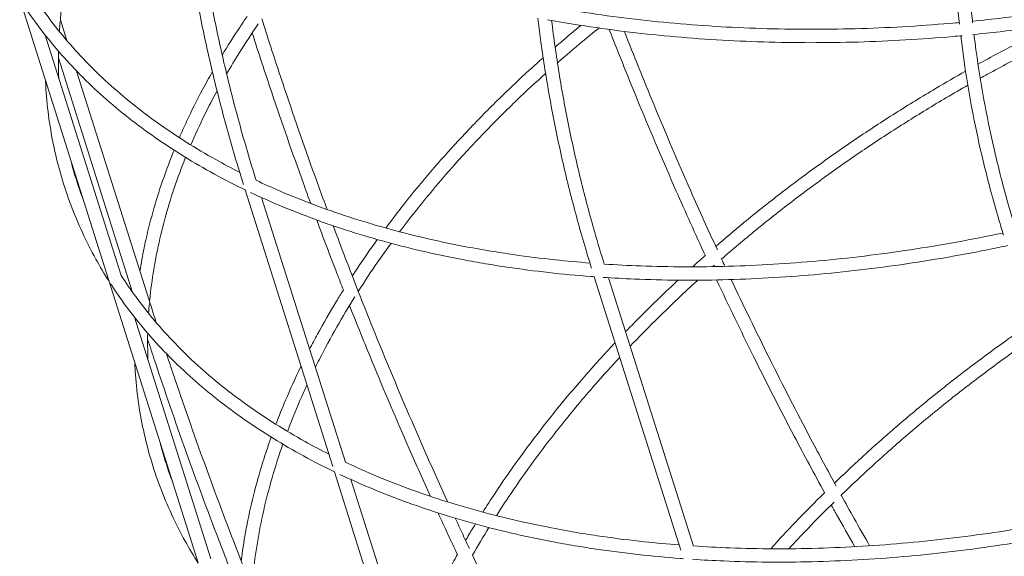
# Model space of a CAD drawing. Units: millimetres. Extents: x -3070 to 6729, y -4330 to 5539.
# Drawn here: x -2865 to -2496, y -1963 to -1762 of the extents above; entities that cross this region are included whole.
import ezdxf

# ---------------------------------------------------------------- set-up
doc = ezdxf.new("R2010")
doc.units = ezdxf.units.MM
doc.header["$LTSCALE"] = 0.2
doc.header["$MEASUREMENT"] = 0

msp = doc.modelspace()

# ---------------------------------------------------------------- linework, layer by layer
at = {"linetype": 'Continuous', "lineweight": 0}
for p, q in [((-2797.867, -1965.782), (-2864.615, -1754.715)), ((-2846.933, -1770.325), (-2849.412, -1762.488)), ((-2826.622, -1858.273), (-2855.091, -1768.25)), ((-2822.38, -1864.547), (-2850.139, -1776.77)), ((-2816.229, -1867.417), (-2843.327, -1781.727)), ((-2747.537, -1929.74), (-2780.286, -1826.183)), ((-2742.797, -1928.146), (-2774.129, -1829.069)), ((-2617.342, -1961.078), (-2649.715, -1858.713)), ((-2612.584, -1959.543), (-2644.356, -1859.075)), ((-2793.1, -1964.274), (-2821.717, -1873.783)), ((-2714.163, -2035.273), (-2746.912, -1931.716)), ((-2709.422, -2033.68), (-2740.755, -1934.603))]:
    msp.add_line(p, q, dxfattribs=at)
for points, knots in [([(-2513.143, -1764.173), (-2513.75, -1758.641), (-2514.244, -1753.102), (-2515.044, -1741.467), (-2515.328, -1735.369), (-2515.624, -1723.164), (-2515.636, -1717.055), (-2515.388, -1704.839), (-2515.128, -1698.73), (-2514.65, -1691.355), (-2514.561, -1690.083), (-2514.467, -1688.811)], [105.9080685, 105.9080685, 105.9080685, 105.9080685, 127.4362146, 127.4362146, 151.0914973, 151.0914973, 174.7742596, 174.7742596, 198.4700524, 198.4700524, 203.4098785, 203.4098785, 203.4098785, 203.4098785]), ([(-2509.461, -1688.915), (-2509.78, -1693.171), (-2510.031, -1697.429), (-2510.478, -1707.756), (-2510.605, -1713.828), (-2510.587, -1725.972), (-2510.442, -1732.046), (-2509.88, -1744.184), (-2509.462, -1750.249), (-2508.686, -1758.742), (-2508.442, -1761.178), (-2508.175, -1763.612)], [1030.0438486, 1030.0438486, 1030.0438486, 1030.0438486, 1046.6540327, 1046.6540327, 1070.3127887, 1070.3127887, 1093.9813457, 1093.9813457, 1117.6443804, 1117.6443804, 1127.162425, 1127.162425, 1127.162425, 1127.162425]), ([(-2830.792, -1696.705), (-2831.943, -1699.161), (-2833.044, -1701.619), (-2835.746, -1707.944), (-2837.272, -1711.814), (-2840.071, -1719.548), (-2841.344, -1723.414), (-2843.639, -1731.143), (-2844.659, -1735.007), (-2846.445, -1742.721), (-2847.209, -1746.572), (-2848.477, -1754.248), (-2848.981, -1758.074), (-2849.373, -1762.082), (-2849.393, -1762.286), (-2849.412, -1762.49)], [140.5047748, 140.5047748, 140.5047748, 140.5047748, 151.7033764, 151.7033764, 169.3365639, 169.3365639, 186.9881947, 186.9881947, 204.7076832, 204.7076832, 222.4785733, 222.4785733, 240.2830778, 240.2830778, 241.2374428, 241.2374428, 241.2374428, 241.2374428]), ([(-2780.912, -1824.203), (-2781.595, -1822.03), (-2782.266, -1819.854), (-2785.061, -1810.612), (-2787.065, -1803.522), (-2790.808, -1789.296), (-2792.548, -1782.157), (-2795.762, -1767.837), (-2797.236, -1760.653), (-2799.917, -1746.251), (-2801.123, -1739.032), (-2803.075, -1725.858), (-2803.864, -1719.908), (-2804.561, -1713.951)], [1.3210923, 1.3210923, 1.3210923, 1.3210923, 10.0001274, 10.0001274, 38.1578778, 38.1578778, 66.3437519, 66.3437519, 94.5650483, 94.5650483, 122.810532, 122.810532, 146.0217955, 146.0217955, 146.0217955, 146.0217955]), ([(-2799.152, -1717.057), (-2798.443, -1722.794), (-2797.648, -1728.525), (-2795.661, -1741.449), (-2794.419, -1748.637), (-2791.666, -1762.981), (-2790.154, -1770.138), (-2786.864, -1784.41), (-2785.085, -1791.526), (-2781.263, -1805.707), (-2779.219, -1812.774), (-2776.754, -1820.749), (-2776.463, -1821.681), (-2776.17, -1822.614)], [1622.1180956, 1622.1180956, 1622.1180956, 1622.1180956, 1644.5601093, 1644.5601093, 1672.7941448, 1672.7941448, 1701.0242241, 1701.0242241, 1729.2383407, 1729.2383407, 1757.4246807, 1757.4246807, 1761.1596017, 1761.1596017, 1761.1596017, 1761.1596017]), ([(-2508.233, -1763.076), (-2504.436, -1762.696), (-2500.642, -1762.279), (-2491.007, -1761.128), (-2485.169, -1760.344), (-2473.545, -1758.608), (-2467.755, -1757.656), (-2456.206, -1755.585), (-2450.443, -1754.465), (-2438.964, -1752.058), (-2433.244, -1750.77), (-2421.869, -1748.032), (-2416.21, -1746.58), (-2404.974, -1743.519), (-2399.395, -1741.908), (-2388.337, -1738.532), (-2382.856, -1736.767), (-2372.011, -1733.087), (-2366.646, -1731.173), (-2360.211, -1728.761), (-2359.084, -1728.334), (-2357.96, -1727.904)], [743.6040325, 743.6040325, 743.6040325, 743.6040325, 755.0521128, 755.0521128, 772.7166804, 772.7166804, 790.3409713, 790.3409713, 808.0220636, 808.0220636, 825.7516803, 825.7516803, 843.5109536, 843.5109536, 861.2800217, 861.2800217, 879.0386313, 879.0386313, 896.7667828, 896.7667828, 900.5410505, 900.5410505, 900.5410505, 900.5410505]), ([(-2356.034, -1732.521), (-2357.773, -1733.187), (-2359.518, -1733.845), (-2366.597, -1736.471), (-2371.983, -1738.373), (-2382.874, -1742.032), (-2388.383, -1743.789), (-2399.505, -1747.15), (-2405.121, -1748.755), (-2416.439, -1751.807), (-2422.144, -1753.254), (-2433.623, -1755.986), (-2439.4, -1757.271), (-2451.005, -1759.674), (-2456.835, -1760.792), (-2468.528, -1762.857), (-2474.394, -1763.804), (-2486.138, -1765.525), (-2492.019, -1766.299), (-2501.358, -1767.388), (-2504.81, -1767.761), (-2508.264, -1768.104)], [164.7023694, 164.7023694, 164.7023694, 164.7023694, 170.5375613, 170.5375613, 188.2840557, 188.2840557, 206.0929013, 206.0929013, 223.9467939, 223.9467939, 241.8271429, 241.8271429, 259.7144502, 259.7144502, 277.5889187, 277.5889187, 295.4310806, 295.4310806, 313.2224151, 313.2224151, 323.6368032, 323.6368032, 323.6368032, 323.6368032]), ([(-2859.999, -1752.731), (-2858.29, -1755.397), (-2856.491, -1758.025), (-2852.39, -1763.645), (-2850.054, -1766.623), (-2845.148, -1772.45), (-2842.578, -1775.301), (-2837.214, -1780.865), (-2834.418, -1783.58), (-2828.604, -1788.878), (-2825.583, -1791.463), (-2819.314, -1796.505), (-2816.064, -1798.963), (-2809.344, -1803.744), (-2805.873, -1806.068), (-2798.721, -1810.572), (-2795.038, -1812.754), (-2788.344, -1816.482), (-2785.372, -1818.06), (-2782.342, -1819.593)], [403.1142102, 403.1142102, 403.1142102, 403.1142102, 418.3097266, 418.3097266, 436.1241427, 436.1241427, 453.8834391, 453.8834391, 471.569109, 471.569109, 489.2413655, 489.2413655, 506.9655538, 506.9655538, 524.725337, 524.725337, 542.5031795, 542.5031795, 556.1972498, 556.1972498, 556.1972498, 556.1972498]), ([(-2780.285, -1826.187), (-2784.212, -1824.289), (-2788.052, -1822.315), (-2795.668, -1818.158), (-2799.44, -1815.969), (-2806.78, -1811.44), (-2810.351, -1809.099), (-2817.278, -1804.273), (-2820.635, -1801.788), (-2827.125, -1796.681), (-2830.258, -1794.058), (-2836.288, -1788.685), (-2839.187, -1785.934), (-2844.739, -1780.314), (-2847.393, -1777.443), (-2852.457, -1771.588), (-2854.869, -1768.602), (-2859.457, -1762.508), (-2861.634, -1759.398), (-2863.811, -1756.045), (-2863.934, -1755.855), (-2864.056, -1755.665)], [117.5087858, 117.5087858, 117.5087858, 117.5087858, 134.818598, 134.818598, 152.6891902, 152.6891902, 170.5751178, 170.5751178, 188.4551175, 188.4551175, 206.3077488, 206.3077488, 224.1121107, 224.1121107, 241.8485643, 241.8485643, 259.5404881, 259.5404881, 277.2830962, 277.2830962, 278.3481713, 278.3481713, 278.3481713, 278.3481713]), ([(-2666.262, -1757.626), (-2661.954, -1758.399), (-2657.615, -1759.121), (-2647.705, -1760.639), (-2642.115, -1761.404), (-2630.878, -1762.759), (-2625.23, -1763.349), (-2613.863, -1764.36), (-2608.143, -1764.781), (-2596.632, -1765.451), (-2590.84, -1765.7), (-2579.202, -1766.027), (-2573.355, -1766.105), (-2561.627, -1766.086), (-2555.744, -1765.99), (-2543.963, -1765.624), (-2538.062, -1765.354), (-2526.266, -1764.642), (-2520.368, -1764.199), (-2514.054, -1763.632), (-2513.632, -1763.593), (-2513.211, -1763.555)], [581.7020223, 581.7020223, 581.7020223, 581.7020223, 595.6270185, 595.6270185, 613.311782, 613.311782, 630.934071, 630.934071, 648.578865, 648.578865, 666.2839749, 666.2839749, 684.0314245, 684.0314245, 701.8019864, 701.8019864, 719.575649, 719.575649, 737.3322483, 737.3322483, 738.6027627, 738.6027627, 738.6027627, 738.6027627]), ([(-2788.866, -1775.719), (-2786.776, -1772.258), (-2784.592, -1768.808), (-2781.421, -1764.02), (-2780.512, -1762.672), (-2779.589, -1761.325)], [581.5355761, 581.5355761, 581.5355761, 581.5355761, 597.3187854, 597.3187854, 603.5226851, 603.5226851, 603.5226851, 603.5226851]), ([(-2774.084, -1762.154), (-2773.421, -1764.243), (-2772.755, -1766.33), (-2769.681, -1775.894), (-2767.226, -1783.35), (-2760.846, -1802.263), (-2756.85, -1813.687), (-2751.701, -1827.892), (-2750.664, -1830.728), (-2749.619, -1833.56)], [1.6336529, 1.6336529, 1.6336529, 1.6336529, 10.0000172, 10.0000172, 40.0004853, 40.0004853, 86.3302758, 86.3302758, 97.9044411, 97.9044411, 97.9044411, 97.9044411]), ([(-2650.716, -1855.54), (-2651.336, -1853.558), (-2651.945, -1851.575), (-2654.509, -1843.034), (-2656.345, -1836.454), (-2659.753, -1823.244), (-2661.325, -1816.614), (-2664.204, -1803.308), (-2665.512, -1796.631), (-2667.859, -1783.241), (-2668.898, -1776.526), (-2670.158, -1767.161), (-2670.493, -1764.52), (-2670.806, -1761.877)], [2.0909336, 2.0909336, 2.0909336, 2.0909336, 10.0001722, 10.0001722, 36.1118457, 36.1118457, 62.2599696, 62.2599696, 88.4550778, 88.4550778, 114.6862187, 114.6862187, 124.9834139, 124.9834139, 124.9834139, 124.9834139]), ([(-2512.143, -1768.477), (-2513.28, -1768.583), (-2514.418, -1768.685), (-2521.458, -1769.3), (-2527.367, -1769.729), (-2539.194, -1770.416), (-2545.116, -1770.673), (-2556.953, -1771.015), (-2562.87, -1771.099), (-2574.678, -1771.092), (-2580.572, -1771.002), (-2592.314, -1770.647), (-2598.166, -1770.382), (-2609.804, -1769.677), (-2615.595, -1769.238), (-2627.092, -1768.188), (-2632.803, -1767.576), (-2644.124, -1766.181), (-2649.737, -1765.399), (-2659.306, -1763.908), (-2663.284, -1763.241), (-2667.238, -1762.531)], [327.5339558, 327.5339558, 327.5339558, 327.5339558, 330.9610877, 330.9610877, 348.7474062, 348.7474062, 366.5876094, 366.5876094, 384.4635472, 384.4635472, 402.3559479, 402.3559479, 420.2449655, 420.2449655, 438.1108038, 438.1108038, 455.9343458, 455.9343458, 473.6977267, 473.6977267, 486.4647162, 486.4647162, 486.4647162, 486.4647162]), ([(-2665.658, -1762.812), (-2664.857, -1769.392), (-2663.926, -1775.963), (-2661.783, -1789.205), (-2660.566, -1795.876), (-2657.864, -1809.178), (-2656.379, -1815.811), (-2653.143, -1829.028), (-2651.392, -1835.613), (-2648.372, -1846.129), (-2647.188, -1850.074), (-2645.955, -1854.01)], [1397.3786136, 1397.3786136, 1397.3786136, 1397.3786136, 1423.1211424, 1423.1211424, 1449.3547453, 1449.3547453, 1475.56611, 1475.56611, 1501.7431983, 1501.7431983, 1517.5139446, 1517.5139446, 1517.5139446, 1517.5139446]), ([(-2775.405, -1764.064), (-2777.832, -1767.602), (-2780.159, -1771.154), (-2784.052, -1777.39), (-2785.665, -1780.071), (-2787.218, -1782.756)], [82.1174888, 82.1174888, 82.1174888, 82.1174888, 98.5172793, 98.5172793, 110.8280038, 110.8280038, 110.8280038, 110.8280038]), ([(-2755.779, -1831.292), (-2756.686, -1828.812), (-2757.588, -1826.33), (-2762.558, -1812.535), (-2766.511, -1801.167), (-2772.834, -1782.32), (-2775.273, -1774.871), (-2777.661, -1767.4)], [737.3238629, 737.3238629, 737.3238629, 737.3238629, 747.4323285, 747.4323285, 793.4397923, 793.4397923, 823.3550479, 823.3550479, 823.3550479, 823.3550479]), ([(-2664.344, -1772.777), (-2662.489, -1771.166), (-2660.617, -1769.564), (-2657.398, -1766.851), (-2656.061, -1765.735), (-2654.714, -1764.623)], [55.4625873, 55.4625873, 55.4625873, 55.4625873, 63.3956916, 63.3956916, 68.9777127, 68.9777127, 68.9777127, 68.9777127]), ([(-2648.028, -1765.613), (-2650.094, -1767.288), (-2652.141, -1768.975), (-2657.318, -1773.308), (-2660.421, -1775.971), (-2663.474, -1778.658)], [1136.1014447, 1136.1014447, 1136.1014447, 1136.1014447, 1144.588096, 1144.588096, 1157.7745275, 1157.7745275, 1157.7745275, 1157.7745275]), ([(-2608.138, -1850.867), (-2611.877, -1842.752), (-2615.547, -1834.594), (-2623.799, -1815.807), (-2628.335, -1805.15), (-2636.624, -1785.053), (-2640.404, -1775.628), (-2644.097, -1766.155)], [518.817308, 518.817308, 518.817308, 518.817308, 553.4788194, 553.4788194, 598.2400697, 598.2400697, 637.3788252, 637.3788252, 637.3788252, 637.3788252]), ([(-2638.445, -1766.881), (-2634.869, -1776.007), (-2631.212, -1785.088), (-2622.98, -1804.983), (-2618.369, -1815.776), (-2610.368, -1833.918), (-2607.038, -1841.304), (-2603.653, -1848.655)], [140.5965983, 140.5965983, 140.5965983, 140.5965983, 178.3823954, 178.3823954, 223.8094418, 223.8094418, 255.2461719, 255.2461719, 255.2461719, 255.2461719]), ([(-2506.167, -1779.166), (-2501.113, -1776.372), (-2496.013, -1773.648), (-2486.396, -1768.686), (-2481.885, -1766.429), (-2477.348, -1764.23)], [206.5244576, 206.5244576, 206.5244576, 206.5244576, 223.8713305, 223.8713305, 238.9970161, 238.9970161, 238.9970161, 238.9970161]), ([(-2472.387, -1767.39), (-2477.248, -1769.716), (-2482.079, -1772.108), (-2492.147, -1777.262), (-2497.379, -1780.039), (-2503.494, -1783.4), (-2504.423, -1783.914), (-2505.35, -1784.43)], [968.7794901, 968.7794901, 968.7794901, 968.7794901, 984.9460884, 984.9460884, 1002.7147578, 1002.7147578, 1005.9032784, 1005.9032784, 1005.9032784, 1005.9032784]), ([(-2496.612, -1843.089), (-2497.203, -1841.201), (-2497.779, -1839.311), (-2500.087, -1831.55), (-2501.7, -1825.656), (-2504.665, -1813.816), (-2506.016, -1807.868), (-2508.456, -1795.92), (-2509.544, -1789.919), (-2511.31, -1778.787), (-2512.025, -1773.659), (-2512.643, -1768.523)], [2.4695666, 2.4695666, 2.4695666, 2.4695666, 10.0002693, 10.0002693, 33.3556601, 33.3556601, 56.7704587, 56.7704587, 80.2630291, 80.2630291, 100.2625358, 100.2625358, 100.2625358, 100.2625358]), ([(-2507.665, -1768.044), (-2507.407, -1770.176), (-2507.133, -1772.307), (-2506.019, -1780.461), (-2505.059, -1786.475), (-2502.872, -1798.459), (-2501.644, -1804.432), (-2498.923, -1816.322), (-2497.429, -1822.242), (-2494.56, -1832.633), (-2493.241, -1837.115), (-2491.845, -1841.582)], [1132.9428738, 1132.9428738, 1132.9428738, 1132.9428738, 1141.2866464, 1141.2866464, 1164.8932529, 1164.8932529, 1188.4499376, 1188.4499376, 1211.943327, 1211.943327, 1229.8483677, 1229.8483677, 1229.8483677, 1229.8483677]), ([(-2700.55, -1807.788), (-2698.544, -1805.617), (-2696.507, -1803.457), (-2690.765, -1797.495), (-2686.993, -1793.718), (-2679.251, -1786.233), (-2675.279, -1782.524), (-2670.423, -1778.144), (-2669.626, -1777.43), (-2668.825, -1776.717)], [0, 0, 0, 0, 10.0008081, 10.0008081, 27.7493252, 27.7493252, 45.5470482, 45.5470482, 49.0259652, 49.0259652, 49.0259652, 49.0259652]), ([(-2804.894, -1806.66), (-2804.018, -1804.634), (-2803.108, -1802.609), (-2800.335, -1796.66), (-2798.379, -1792.738), (-2795.09, -1786.543), (-2793.836, -1784.264), (-2792.542, -1781.989)], [534.811195, 534.811195, 534.811195, 534.811195, 543.9479138, 543.9479138, 561.6775831, 561.6775831, 572.0201052, 572.0201052, 572.0201052, 572.0201052]), ([(-2604.263, -1847.329), (-2600.802, -1844.331), (-2597.288, -1841.366), (-2589.276, -1834.776), (-2584.748, -1831.17), (-2575.554, -1824.08), (-2570.886, -1820.594), (-2561.428, -1813.755), (-2556.634, -1810.401), (-2546.94, -1803.835), (-2542.037, -1800.623), (-2532.118, -1794.333), (-2527.098, -1791.255), (-2518.323, -1786.051), (-2514.59, -1783.891), (-2510.831, -1781.77)], [84.8292017, 84.8292017, 84.8292017, 84.8292017, 99.151577, 99.151577, 117.0353226, 117.0353226, 134.8925005, 134.8925005, 152.7040863, 152.7040863, 170.4523715, 170.4523715, 188.2029784, 188.2029784, 201.1747059, 201.1747059, 201.1747059, 201.1747059]), ([(-2831.194, -1860.397), (-2832.926, -1857.669), (-2834.568, -1854.901), (-2837.931, -1848.816), (-2839.618, -1845.483), (-2842.738, -1838.725), (-2844.172, -1835.297), (-2846.778, -1828.357), (-2847.952, -1824.844), (-2850.036, -1817.745), (-2850.947, -1814.157), (-2852.503, -1806.921), (-2853.148, -1803.271), (-2854.17, -1795.919), (-2854.548, -1792.217), (-2854.867, -1787.391), (-2854.928, -1786.291), (-2854.978, -1785.188)], [279.8397761, 279.8397761, 279.8397761, 279.8397761, 295.0648458, 295.0648458, 312.868074, 312.868074, 330.6747821, 330.6747821, 348.4671837, 348.4671837, 366.2281958, 366.2281958, 383.9418504, 383.9418504, 401.5960292, 401.5960292, 406.7941381, 406.7941381, 406.7941381, 406.7941381]), ([(-2667.914, -1782.614), (-2671.535, -1785.882), (-2675.083, -1789.184), (-2682.424, -1796.234), (-2686.2, -1799.991), (-2692.252, -1806.234), (-2694.586, -1808.701), (-2696.877, -1811.181)], [1164.2175799, 1164.2175799, 1164.2175799, 1164.2175799, 1180.1102445, 1180.1102445, 1197.8308777, 1197.8308777, 1209.286188, 1209.286188, 1209.286188, 1209.286188]), ([(-2790.799, -1789.146), (-2792.392, -1792.083), (-2793.915, -1795.024), (-2797.236, -1801.765), (-2798.987, -1805.567), (-2800.616, -1809.368)], [120.5809656, 120.5809656, 120.5809656, 120.5809656, 134.0112707, 134.0112707, 151.3379543, 151.3379543, 151.3379543, 151.3379543]), ([(-2509.988, -1787.039), (-2512.662, -1788.559), (-2515.323, -1790.098), (-2523.046, -1794.648), (-2528.073, -1797.711), (-2537.996, -1803.964), (-2542.895, -1807.156), (-2552.548, -1813.656), (-2557.304, -1816.966), (-2566.676, -1823.703), (-2571.294, -1827.132), (-2580.4, -1834.113), (-2584.89, -1837.668), (-2593.68, -1844.854), (-2597.984, -1848.486), (-2602.207, -1852.166)], [1011.2345043, 1011.2345043, 1011.2345043, 1011.2345043, 1020.4799815, 1020.4799815, 1038.2215993, 1038.2215993, 1055.9201383, 1055.9201383, 1073.5573963, 1073.5573963, 1091.1824915, 1091.1824915, 1108.8701339, 1108.8701339, 1126.4223742, 1126.4223742, 1126.4223742, 1126.4223742]), ([(-2727.715, -1840.479), (-2725.416, -1837.381), (-2723.05, -1834.295), (-2717.459, -1827.228), (-2714.187, -1823.256), (-2707.491, -1815.442), (-2704.07, -1811.598), (-2700.55, -1807.788)], [673.0222522, 673.0222522, 673.0222522, 673.0222522, 686.7434276, 686.7434276, 704.6088789, 704.6088789, 722.1627109, 722.1627109, 722.1627109, 722.1627109]), ([(-2819.642, -1856.623), (-2819.188, -1853.728), (-2818.662, -1850.824), (-2817.256, -1843.987), (-2816.318, -1840.048), (-2814.18, -1832.159), (-2812.981, -1828.206), (-2810.326, -1820.304), (-2808.87, -1816.351), (-2807.145, -1812.048), (-2807.002, -1811.695), (-2806.859, -1811.343)], [459.4489683, 459.4489683, 459.4489683, 459.4489683, 472.6761843, 472.6761843, 490.5263497, 490.5263497, 508.368549, 508.368549, 526.1822669, 526.1822669, 527.7722527, 527.7722527, 527.7722527, 527.7722527]), ([(-2696.877, -1811.181), (-2698.878, -1813.346), (-2700.845, -1815.522), (-2706.187, -1821.557), (-2709.492, -1825.438), (-2715.897, -1833.262), (-2718.998, -1837.206), (-2722.167, -1841.407), (-2722.345, -1841.644), (-2722.522, -1841.88)], [0, 0, 0, 0, 10.0008326, 10.0008326, 27.6174482, 27.6174482, 45.2835326, 45.2835326, 46.336007, 46.336007, 46.336007, 46.336007]), ([(-2845.491, -1815.189), (-2845.348, -1815.743), (-2845.203, -1816.295), (-2844.109, -1820.343), (-2843.034, -1823.802), (-2841.478, -1828.224), (-2841.112, -1829.226), (-2840.736, -1830.225)], [326.3599666, 326.3599666, 326.3599666, 326.3599666, 329.1609658, 329.1609658, 346.9266085, 346.9266085, 352.1599033, 352.1599033, 352.1599033, 352.1599033]), ([(-2802.558, -1814.044), (-2803.519, -1816.434), (-2804.432, -1818.824), (-2806.697, -1825.081), (-2807.97, -1828.947), (-2810.264, -1836.676), (-2811.285, -1840.541), (-2813.07, -1848.255), (-2813.835, -1852.106), (-2815.103, -1859.781), (-2815.607, -1863.607), (-2815.999, -1867.616), (-2816.018, -1867.819), (-2816.038, -1868.023)], [158.4415043, 158.4415043, 158.4415043, 158.4415043, 169.3365639, 169.3365639, 186.9881948, 186.9881948, 204.7076833, 204.7076833, 222.4785733, 222.4785733, 240.2830778, 240.2830778, 241.2371977, 241.2371977, 241.2371977, 241.2371977]), ([(-2776.17, -1822.614), (-2773.298, -1823.973), (-2770.379, -1825.293), (-2763.26, -1828.364), (-2759.016, -1830.076), (-2750.366, -1833.331), (-2745.96, -1834.875), (-2736.999, -1837.79), (-2732.442, -1839.163), (-2723.165, -1841.746), (-2718.442, -1842.955), (-2708.841, -1845.207), (-2703.96, -1846.25), (-2695.531, -1847.879), (-2692.015, -1848.509), (-2688.469, -1849.097)], [565.3799914, 565.3799914, 565.3799914, 565.3799914, 578.0389229, 578.0389229, 595.7594668, 595.7594668, 613.4245696, 613.4245696, 631.0341721, 631.0341721, 648.6918309, 648.6918309, 666.4031315, 666.4031315, 678.8726861, 678.8726861, 678.8726861, 678.8726861]), ([(-2689.285, -1854.029), (-2692.138, -1853.557), (-2694.972, -1853.057), (-2702.821, -1851.585), (-2707.793, -1850.553), (-2717.588, -1848.315), (-2722.414, -1847.109), (-2731.905, -1844.527), (-2736.571, -1843.151), (-2745.726, -1840.233), (-2750.218, -1838.691), (-2759.011, -1835.446), (-2763.316, -1833.743), (-2771.169, -1830.42), (-2774.743, -1828.82), (-2778.247, -1827.162)], [0, 0, 0, 0, 10.0007795, 10.0007795, 27.9024754, 27.9024754, 45.7913436, 45.7913436, 63.6493794, 63.6493794, 81.4573937, 81.4573937, 99.2037229, 99.2037229, 114.5268821, 114.5268821, 114.5268821, 114.5268821]), ([(-2743.541, -1863.657), (-2744.348, -1861.59), (-2745.151, -1859.521), (-2748.51, -1850.813), (-2751.028, -1844.155), (-2753.502, -1837.476)], [693.1222993, 693.1222993, 693.1222993, 693.1222993, 701.6325434, 701.6325434, 728.9119937, 728.9119937, 728.9119937, 728.9119937]), ([(-2747.362, -1839.642), (-2744.962, -1846.067), (-2742.523, -1852.472), (-2739.355, -1860.633), (-2738.663, -1862.406), (-2737.967, -1864.178)], [106.1968857, 106.1968857, 106.1968857, 106.1968857, 132.5002104, 132.5002104, 139.8123499, 139.8123499, 139.8123499, 139.8123499]), ([(-2740.21, -1858.431), (-2739.579, -1857.461), (-2738.942, -1856.493), (-2735.909, -1851.932), (-2733.43, -1848.352), (-2730.865, -1844.788)], [646.7203668, 646.7203668, 646.7203668, 646.7203668, 650.9538209, 650.9538209, 666.6744038, 666.6744038, 666.6744038, 666.6744038]), ([(-2645.971, -1853.962), (-2641.458, -1854.26), (-2636.911, -1854.495), (-2626.924, -1854.866), (-2621.471, -1854.977), (-2610.51, -1855.018), (-2605, -1854.949), (-2593.912, -1854.632), (-2588.331, -1854.384), (-2577.101, -1853.71), (-2571.45, -1853.282), (-2560.098, -1852.251), (-2554.394, -1851.645), (-2542.954, -1850.257), (-2537.216, -1849.474), (-2525.726, -1847.733), (-2519.972, -1846.774), (-2508.469, -1844.685), (-2502.717, -1843.554), (-2496.933, -1842.329), (-2496.893, -1842.321), (-2496.854, -1842.313)], [48.2869428, 48.2869428, 48.2869428, 48.2869428, 63.2509616, 63.2509616, 80.930879, 80.930879, 98.5490235, 98.5490235, 116.1950557, 116.1950557, 133.9008916, 133.9008916, 151.6485119, 151.6485119, 169.4186505, 169.4186505, 187.1912798, 187.1912798, 204.9462461, 204.9462461, 205.0673536, 205.0673536, 205.0673536, 205.0673536]), ([(-2725.719, -1846.206), (-2727.402, -1848.519), (-2729.048, -1850.838), (-2733.187, -1856.825), (-2735.626, -1860.503), (-2737.969, -1864.191)], [52.7439091, 52.7439091, 52.7439091, 52.7439091, 63.0008063, 63.0008063, 79.1558583, 79.1558583, 79.1558583, 79.1558583]), ([(-2495.028, -1847.036), (-2496.141, -1847.273), (-2497.254, -1847.508), (-2504.124, -1848.933), (-2509.887, -1850.043), (-2521.423, -1852.092), (-2527.2, -1853.031), (-2538.745, -1854.736), (-2544.517, -1855.501), (-2556.036, -1856.854), (-2561.785, -1857.442), (-2573.24, -1858.439), (-2578.948, -1858.848), (-2590.303, -1859.484), (-2595.952, -1859.711), (-2607.169, -1859.984), (-2612.741, -1860.03), (-2623.787, -1859.939), (-2629.264, -1859.802), (-2638.594, -1859.413), (-2642.471, -1859.204), (-2646.323, -1858.949)], [327.4925952, 327.4925952, 327.4925952, 327.4925952, 330.9304796, 330.9304796, 348.7163148, 348.7163148, 366.5564236, 366.5564236, 384.4326657, 384.4326657, 402.325776, 402.325776, 420.2159096, 420.2159096, 438.0832641, 438.0832641, 455.9087081, 455.9087081, 473.6743511, 473.6743511, 486.4242968, 486.4242968, 486.4242968, 486.4242968]), ([(-2688.469, -1849.097), (-2685.624, -1849.568), (-2682.76, -1850.011), (-2674.753, -1851.164), (-2669.569, -1851.814), (-2660.033, -1852.836), (-2655.696, -1853.236), (-2651.327, -1853.576)], [0, 0, 0, 0, 10.0008035, 10.0008035, 27.7677735, 27.7677735, 42.3481562, 42.3481562, 42.3481562, 42.3481562]), ([(-2649.677, -1858.715), (-2650.066, -1858.687), (-2650.454, -1858.658), (-2656.196, -1858.222), (-2661.503, -1857.725), (-2672.018, -1856.554), (-2677.23, -1855.877), (-2684.694, -1854.77), (-2686.996, -1854.408), (-2689.285, -1854.029)], [490.1314189, 490.1314189, 490.1314189, 490.1314189, 491.4229889, 491.4229889, 509.2359487, 509.2359487, 527.0969248, 527.0969248, 535.1211435, 535.1211435, 535.1211435, 535.1211435]), ([(-2826.625, -1858.264), (-2824.916, -1860.93), (-2823.117, -1863.558), (-2819.016, -1869.179), (-2816.68, -1872.157), (-2811.774, -1877.984), (-2809.204, -1880.834), (-2803.839, -1886.398), (-2801.044, -1889.113), (-2795.23, -1894.411), (-2792.209, -1896.996), (-2785.94, -1902.038), (-2782.69, -1904.496), (-2775.97, -1909.277), (-2772.498, -1911.601), (-2765.347, -1916.106), (-2761.664, -1918.287), (-2754.981, -1922.009), (-2752.019, -1923.582), (-2749.001, -1925.109)], [403.1136451, 403.1136451, 403.1136451, 403.1136451, 418.3097266, 418.3097266, 436.1241427, 436.1241427, 453.8834391, 453.8834391, 471.569109, 471.569109, 489.2413655, 489.2413655, 506.9655538, 506.9655538, 524.725337, 524.725337, 542.5031795, 542.5031795, 556.1464746, 556.1464746, 556.1464746, 556.1464746]), ([(-2598.48, -1859.764), (-2593.829, -1869.645), (-2589.074, -1879.461), (-2579.139, -1899.391), (-2573.949, -1909.5), (-2565.526, -1925.429), (-2562.367, -1931.301), (-2559.169, -1937.145)], [271.1214312, 271.1214312, 271.1214312, 271.1214312, 313.5858005, 313.5858005, 357.9415493, 357.9415493, 384.0237292, 384.0237292, 384.0237292, 384.0237292]), ([(-2746.91, -1931.721), (-2750.838, -1929.822), (-2754.678, -1927.849), (-2762.294, -1923.692), (-2766.066, -1921.502), (-2773.406, -1916.973), (-2776.977, -1914.632), (-2783.904, -1909.807), (-2787.261, -1907.321), (-2793.75, -1902.214), (-2796.884, -1899.591), (-2802.914, -1894.219), (-2805.813, -1891.468), (-2811.364, -1885.847), (-2814.019, -1882.976), (-2819.083, -1877.121), (-2821.495, -1874.135), (-2826.083, -1868.042), (-2828.26, -1864.932), (-2830.437, -1861.578), (-2830.56, -1861.388), (-2830.682, -1861.198)], [117.5087858, 117.5087858, 117.5087858, 117.5087858, 134.818598, 134.818598, 152.6891902, 152.6891902, 170.5751178, 170.5751178, 188.4551175, 188.4551175, 206.3077488, 206.3077488, 224.1121107, 224.1121107, 241.8485643, 241.8485643, 259.5404881, 259.5404881, 277.2830962, 277.2830962, 278.3481713, 278.3481713, 278.3481713, 278.3481713]), ([(-2637.971, -1879.265), (-2635.849, -1877.06), (-2633.698, -1874.866), (-2627.586, -1868.749), (-2623.561, -1864.853), (-2619.087, -1860.663), (-2618.723, -1860.323), (-2618.358, -1859.984)], [35.6555066, 35.6555066, 35.6555066, 35.6555066, 45.5389524, 45.5389524, 63.383697, 63.383697, 64.9618629, 64.9618629, 64.9618629, 64.9618629]), ([(-2610.988, -1859.992), (-2612.3, -1861.189), (-2613.605, -1862.39), (-2619.004, -1867.416), (-2623.023, -1871.283), (-2630.11, -1878.334), (-2633.212, -1881.505), (-2636.252, -1884.701)], [1138.7539714, 1138.7539714, 1138.7539714, 1138.7539714, 1144.3621855, 1144.3621855, 1162.1276827, 1162.1276827, 1176.4239599, 1176.4239599, 1176.4239599, 1176.4239599]), ([(-2563.478, -1939.686), (-2567.351, -1932.611), (-2571.166, -1925.496), (-2580.133, -1908.421), (-2585.233, -1898.424), (-2594.891, -1878.933), (-2599.464, -1869.446), (-2603.94, -1859.9)], [389.737213, 389.737213, 389.737213, 389.737213, 421.2673224, 421.2673224, 464.9984529, 464.9984529, 505.9317059, 505.9317059, 505.9317059, 505.9317059]), ([(-2756.181, -1885.825), (-2755.212, -1883.949), (-2754.219, -1882.075), (-2750.956, -1876.07), (-2748.59, -1871.946), (-2745.266, -1866.442), (-2744.41, -1865.048), (-2743.541, -1863.657)], [607.1345348, 607.1345348, 607.1345348, 607.1345348, 615.2220124, 615.2220124, 633.0705315, 633.0705315, 639.1274623, 639.1274623, 639.1274623, 639.1274623]), ([(-2739.261, -1866.242), (-2741.598, -1869.982), (-2743.837, -1873.734), (-2748.294, -1881.572), (-2750.495, -1885.661), (-2753.064, -1890.717), (-2753.547, -1891.681), (-2754.024, -1892.645)], [82.1486462, 82.1486462, 82.1486462, 82.1486462, 98.5149005, 98.5149005, 116.2729067, 116.2729067, 120.4558932, 120.4558932, 120.4558932, 120.4558932]), ([(-2737.965, -1864.185), (-2734.29, -1873.551), (-2730.529, -1882.874), (-2722.127, -1903.138), (-2717.451, -1914.061), (-2709.982, -1930.969), (-2707.272, -1936.999), (-2704.524, -1943.008)], [139.8209834, 139.8209834, 139.8209834, 139.8209834, 178.4682921, 178.4682921, 224.2259432, 224.2259432, 249.7253363, 249.7253363, 249.7253363, 249.7253363]), ([(-2816.037, -1868.022), (-2815.311, -1870.317), (-2814.579, -1872.611), (-2813.734, -1875.237), (-2813.626, -1875.572), (-2813.519, -1875.906)], [0.8071617, 0.8071617, 0.8071617, 0.8071617, 10.0000188, 10.0000188, 11.3417942, 11.3417942, 11.3417942, 11.3417942]), ([(-2710.97, -1940.919), (-2713.653, -1935.003), (-2716.301, -1929.068), (-2723.645, -1912.321), (-2728.26, -1901.464), (-2735.638, -1883.547), (-2738.471, -1876.524), (-2741.255, -1869.476)], [585.6544325, 585.6544325, 585.6544325, 585.6544325, 610.6838453, 610.6838453, 656.0476857, 656.0476857, 685.1269543, 685.1269543, 685.1269543, 685.1269543]), ([(-2559.831, -1935.933), (-2556.483, -1932.701), (-2553.082, -1929.5), (-2545.35, -1922.408), (-2540.99, -1918.534), (-2532.132, -1910.905), (-2527.631, -1907.148), (-2518.503, -1899.767), (-2513.874, -1896.14), (-2504.506, -1889.03), (-2499.765, -1885.545), (-2492.066, -1880.063), (-2489.145, -1878.022), (-2486.204, -1876.007)], [84.708188, 84.708188, 84.708188, 84.708188, 99.1288628, 99.1288628, 117.0084122, 117.0084122, 134.8615224, 134.8615224, 152.6691663, 152.6691663, 170.4136324, 170.4136324, 181.1332025, 181.1332025, 181.1332025, 181.1332025]), ([(-2484.628, -1880.991), (-2486.754, -1882.455), (-2488.869, -1883.933), (-2495.767, -1888.821), (-2500.503, -1892.287), (-2509.829, -1899.333), (-2514.421, -1902.914), (-2523.462, -1910.193), (-2527.915, -1913.891), (-2536.687, -1921.41), (-2541.009, -1925.233), (-2549.405, -1932.896), (-2553.484, -1936.736), (-2557.485, -1940.62)], [1030.2081363, 1030.2081363, 1030.2081363, 1030.2081363, 1037.9720448, 1037.9720448, 1055.6660223, 1055.6660223, 1073.2986263, 1073.2986263, 1090.9206981, 1090.9206981, 1108.6053447, 1108.6053447, 1125.9104259, 1125.9104259, 1125.9104259, 1125.9104259]), ([(-2782.823, -1975.984), (-2785.293, -1969.782), (-2787.724, -1963.562), (-2794.349, -1946.282), (-2798.459, -1935.183), (-2806.437, -1912.864), (-2810.305, -1901.642), (-2814.96, -1887.62), (-2815.865, -1884.867), (-2816.764, -1882.11)], [726.1290667, 726.1290667, 726.1290667, 726.1290667, 751.7017181, 751.7017181, 796.9700431, 796.9700431, 842.2984275, 842.2984275, 853.3590574, 853.3590574, 853.3590574, 853.3590574]), ([(-2659.786, -1903.575), (-2657.858, -1901.264), (-2655.897, -1898.963), (-2650.372, -1892.608), (-2646.738, -1888.577), (-2642.644, -1884.19), (-2642.276, -1883.796), (-2641.906, -1883.404)], [0, 0, 0, 0, 10.0008088, 10.0008088, 27.7452418, 27.7452418, 29.4944189, 29.4944189, 29.4944189, 29.4944189]), ([(-2809.735, -1887.486), (-2808.654, -1890.752), (-2807.563, -1894.014), (-2802.655, -1908.518), (-2798.725, -1919.712), (-2790.618, -1941.982), (-2786.442, -1953.058), (-2780.694, -1967.79), (-2779.231, -1971.496), (-2777.754, -1975.196)], [26.8535813, 26.8535813, 26.8535813, 26.8535813, 40.0005279, 40.0005279, 85.3842605, 85.3842605, 130.7321347, 130.7321347, 146.0137556, 146.0137556, 146.0137556, 146.0137556]), ([(-2640.176, -1888.876), (-2643.303, -1892.244), (-2646.362, -1895.638), (-2651.589, -1901.617), (-2653.788, -1904.192), (-2655.947, -1906.778)], [1182.6290251, 1182.6290251, 1182.6290251, 1182.6290251, 1197.5973272, 1197.5973272, 1208.8149914, 1208.8149914, 1208.8149914, 1208.8149914]), ([(-2797.82, -1965.931), (-2799.552, -1963.202), (-2801.194, -1960.434), (-2804.556, -1954.349), (-2806.244, -1951.017), (-2809.364, -1944.258), (-2810.798, -1940.83), (-2813.404, -1933.89), (-2814.578, -1930.377), (-2816.662, -1923.278), (-2817.573, -1919.691), (-2819.128, -1912.454), (-2819.773, -1908.804), (-2820.795, -1901.453), (-2821.174, -1897.751), (-2821.493, -1892.924), (-2821.554, -1891.824), (-2821.604, -1890.721)], [279.8398323, 279.8398323, 279.8398323, 279.8398323, 295.0648458, 295.0648458, 312.868074, 312.868074, 330.6747821, 330.6747821, 348.4671837, 348.4671837, 366.2281958, 366.2281958, 383.9418504, 383.9418504, 401.5960292, 401.5960292, 406.7941381, 406.7941381, 406.7941381, 406.7941381]), ([(-2768.778, -1913.944), (-2767.641, -1910.948), (-2766.437, -1907.949), (-2763.421, -1900.828), (-2761.55, -1896.704), (-2759.504, -1892.471), (-2759.449, -1892.358), (-2759.394, -1892.245)], [566.807724, 566.807724, 566.807724, 566.807724, 579.6953815, 579.6953815, 597.4275986, 597.4275986, 597.9154057, 597.9154057, 597.9154057, 597.9154057]), ([(-2757.179, -1899.251), (-2757.605, -1900.175), (-2758.024, -1901.098), (-2760.264, -1906.103), (-2761.968, -1910.185), (-2763.848, -1915.043), (-2764.146, -1915.825), (-2764.439, -1916.607)], [130.0030198, 130.0030198, 130.0030198, 130.0030198, 134.0057365, 134.0057365, 151.69507, 151.69507, 155.0879341, 155.0879341, 155.0879341, 155.0879341]), ([(-2691.395, -1946.818), (-2689.946, -1944.525), (-2688.466, -1942.238), (-2684.12, -1935.679), (-2681.175, -1931.419), (-2675.075, -1922.955), (-2671.92, -1918.748), (-2665.783, -1910.883), (-2662.824, -1907.216), (-2659.786, -1903.575)], [694.8024046, 694.8024046, 694.8024046, 694.8024046, 704.3479028, 704.3479028, 722.2345003, 722.2345003, 740.092642, 740.092642, 755.8505868, 755.8505868, 755.8505868, 755.8505868]), ([(-2655.947, -1906.778), (-2657.871, -1909.084), (-2659.762, -1911.4), (-2664.894, -1917.819), (-2668.065, -1921.941), (-2674.204, -1930.242), (-2677.173, -1934.422), (-2682.188, -1941.784), (-2684.282, -1944.959), (-2686.313, -1948.142)], [0, 0, 0, 0, 10.000833, 10.000833, 27.6151274, 27.6151274, 45.2789045, 45.2789045, 58.5939123, 58.5939123, 58.5939123, 58.5939123]), ([(-2812.116, -1920.723), (-2811.974, -1921.276), (-2811.828, -1921.828), (-2810.735, -1925.876), (-2809.66, -1929.335), (-2808.103, -1933.757), (-2807.738, -1934.76), (-2807.361, -1935.759)], [326.3599666, 326.3599666, 326.3599666, 326.3599666, 329.1609658, 329.1609658, 346.9266085, 346.9266085, 352.1599033, 352.1599033, 352.1599033, 352.1599033]), ([(-2781.759, -1965.059), (-2781.315, -1961.536), (-2780.774, -1957.996), (-2779.398, -1950.357), (-2778.532, -1946.252), (-2776.544, -1938.02), (-2775.421, -1933.891), (-2773.062, -1926.089), (-2771.852, -1922.415), (-2770.542, -1918.738)], [492.8837686, 492.8837686, 492.8837686, 492.8837686, 508.3987316, 508.3987316, 526.257768, 526.257768, 544.1070763, 544.1070763, 559.9323673, 559.9323673, 559.9323673, 559.9323673]), ([(-2766.177, -1921.391), (-2766.768, -1923.073), (-2767.338, -1924.754), (-2769.208, -1930.487), (-2770.405, -1934.534), (-2772.55, -1942.613), (-2773.498, -1946.649), (-2775.139, -1954.694), (-2775.834, -1958.706), (-2776.965, -1966.693), (-2777.402, -1970.669), (-2777.725, -1974.812), (-2777.74, -1975.004), (-2777.754, -1975.197)], [162.0142814, 162.0142814, 162.0142814, 162.0142814, 169.3243377, 169.3243377, 186.9702182, 186.9702182, 204.6824034, 204.6824034, 222.4442826, 222.4442826, 240.238005, 240.238005, 241.1071953, 241.1071953, 241.1071953, 241.1071953]), ([(-2742.797, -1928.146), (-2739.925, -1929.506), (-2737.005, -1930.827), (-2729.886, -1933.897), (-2725.641, -1935.61), (-2716.992, -1938.864), (-2712.586, -1940.408), (-2703.625, -1943.323), (-2699.068, -1944.697), (-2689.791, -1947.279), (-2685.068, -1948.489), (-2675.467, -1950.741), (-2670.586, -1951.783), (-2662.157, -1953.412), (-2658.641, -1954.043), (-2655.095, -1954.63)], [565.3784769, 565.3784769, 565.3784769, 565.3784769, 578.0389229, 578.0389229, 595.7594668, 595.7594668, 613.4245696, 613.4245696, 631.0341721, 631.0341721, 648.6918309, 648.6918309, 666.4031315, 666.4031315, 678.8726861, 678.8726861, 678.8726861, 678.8726861]), ([(-2655.911, -1959.563), (-2658.764, -1959.09), (-2661.598, -1958.59), (-2669.447, -1957.119), (-2674.418, -1956.086), (-2684.214, -1953.848), (-2689.04, -1952.642), (-2698.53, -1950.06), (-2703.197, -1948.684), (-2712.352, -1945.766), (-2716.843, -1944.224), (-2725.637, -1940.979), (-2729.941, -1939.276), (-2737.795, -1935.953), (-2741.369, -1934.354), (-2744.873, -1932.695)], [0, 0, 0, 0, 10.0007795, 10.0007795, 27.9024754, 27.9024754, 45.7913436, 45.7913436, 63.6493794, 63.6493794, 81.4573937, 81.4573937, 99.2037229, 99.2037229, 114.5268821, 114.5268821, 114.5268821, 114.5268821]), ([(-2583.72, -1960.526), (-2580.65, -1957.151), (-2577.521, -1953.801), (-2570.809, -1946.804), (-2567.212, -1943.161), (-2563.549, -1939.556)], [48.9484916, 48.9484916, 48.9484916, 48.9484916, 63.3697552, 63.3697552, 79.3381715, 79.3381715, 79.3381715, 79.3381715]), ([(-2557.338, -1940.479), (-2555.741, -1943.378), (-2554.135, -1946.27), (-2550.597, -1952.586), (-2548.661, -1956.006), (-2546.712, -1959.416)], [388.9866828, 388.9866828, 388.9866828, 388.9866828, 401.9487401, 401.9487401, 417.3546516, 417.3546516, 417.3546516, 417.3546516]), ([(-2559.959, -1943.039), (-2563.306, -1946.331), (-2566.598, -1949.656), (-2572.229, -1955.497), (-2574.595, -1958.001), (-2576.928, -1960.52)], [1129.4930146, 1129.4930146, 1129.4930146, 1129.4930146, 1144.091029, 1144.091029, 1154.9219685, 1154.9219685, 1154.9219685, 1154.9219685]), ([(-2552.278, -1959.748), (-2554.559, -1955.742), (-2556.82, -1951.723), (-2559.725, -1946.498), (-2560.386, -1945.305), (-2561.046, -1944.11)], [359.772373, 359.772373, 359.772373, 359.772373, 377.8217904, 377.8217904, 383.1570237, 383.1570237, 383.1570237, 383.1570237]), ([(-2700.882, -1962.702), (-2702.072, -1960.184), (-2703.256, -1957.662), (-2705.678, -1952.464), (-2706.916, -1949.787), (-2708.146, -1947.106)], [554.8001899, 554.8001899, 554.8001899, 554.8001899, 565.5459646, 565.5459646, 576.9166974, 576.9166974, 576.9166974, 576.9166974]), ([(-2612.599, -1959.495), (-2608.086, -1959.794), (-2603.537, -1960.028), (-2593.55, -1960.4), (-2588.096, -1960.511), (-2577.136, -1960.552), (-2571.626, -1960.482), (-2560.538, -1960.165), (-2554.956, -1959.917), (-2543.727, -1959.243), (-2538.075, -1958.816), (-2526.723, -1957.784), (-2521.019, -1957.178), (-2509.58, -1955.79), (-2503.842, -1955.007), (-2492.352, -1953.266), (-2486.598, -1952.308), (-2475.095, -1950.219), (-2469.343, -1949.088), (-2463.56, -1947.863), (-2463.522, -1947.855), (-2463.485, -1947.847)], [48.2842134, 48.2842134, 48.2842134, 48.2842134, 63.2509616, 63.2509616, 80.930879, 80.930879, 98.5490235, 98.5490235, 116.1950557, 116.1950557, 133.9008916, 133.9008916, 151.6485119, 151.6485119, 169.4186505, 169.4186505, 187.1912798, 187.1912798, 204.9462461, 204.9462461, 205.0621978, 205.0621978, 205.0621978, 205.0621978]), ([(-2701.728, -1949.089), (-2700.485, -1951.776), (-2699.235, -1954.458), (-2697.463, -1958.231), (-2696.947, -1959.326), (-2696.43, -1960.419)], [258.3371255, 258.3371255, 258.3371255, 258.3371255, 269.7658481, 269.7658481, 274.438062, 274.438062, 274.438062, 274.438062]), ([(-2697.846, -1957.414), (-2696.953, -1955.889), (-2696.045, -1954.365), (-2694.802, -1952.312), (-2694.479, -1951.781), (-2694.154, -1951.251)], [680.1354881, 680.1354881, 680.1354881, 680.1354881, 686.4529859, 686.4529859, 688.6570684, 688.6570684, 688.6570684, 688.6570684]), ([(-2655.095, -1954.63), (-2652.25, -1955.101), (-2649.385, -1955.544), (-2641.379, -1956.697), (-2636.195, -1957.348), (-2626.663, -1958.368), (-2622.331, -1958.769), (-2617.965, -1959.109)], [0, 0, 0, 0, 10.0008035, 10.0008035, 27.7677735, 27.7677735, 42.333956, 42.333956, 42.333956, 42.333956]), ([(-2461.654, -1952.569), (-2462.767, -1952.807), (-2463.88, -1953.041), (-2470.75, -1954.467), (-2476.513, -1955.576), (-2488.049, -1957.625), (-2493.826, -1958.564), (-2505.371, -1960.269), (-2511.143, -1961.034), (-2522.662, -1962.388), (-2528.411, -1962.976), (-2539.866, -1963.972), (-2545.574, -1964.381), (-2556.929, -1965.017), (-2562.578, -1965.245), (-2573.795, -1965.518), (-2579.367, -1965.563), (-2590.413, -1965.472), (-2595.889, -1965.336), (-2605.22, -1964.947), (-2609.097, -1964.738), (-2612.949, -1964.483)], [327.4925952, 327.4925952, 327.4925952, 327.4925952, 330.9304796, 330.9304796, 348.7163148, 348.7163148, 366.5564236, 366.5564236, 384.4326657, 384.4326657, 402.325776, 402.325776, 420.2159096, 420.2159096, 438.0832641, 438.0832641, 455.9087081, 455.9087081, 473.6743511, 473.6743511, 486.4242968, 486.4242968, 486.4242968, 486.4242968]), ([(-2719.551, -2001.651), (-2718.251, -1998.365), (-2716.879, -1995.077), (-2713.541, -1987.459), (-2711.522, -1983.128), (-2707.245, -1974.464), (-2704.984, -1970.129), (-2702.04, -1964.77), (-2701.464, -1963.735), (-2700.882, -1962.701)], [619.415342, 619.415342, 619.415342, 619.415342, 632.920731, 632.920731, 650.7196914, 650.7196914, 668.5701991, 668.5701991, 672.8449447, 672.8449447, 672.8449447, 672.8449447]), ([(-2695.251, -1962.909), (-2691.133, -1971.582), (-2686.936, -1980.21), (-2677.463, -1999.218), (-2672.149, -2009.577), (-2661.316, -2030.095), (-2655.798, -2040.256), (-2649.297, -2051.893), (-2648.427, -2053.444), (-2647.555, -2054.992)], [277.9861438, 277.9861438, 277.9861438, 277.9861438, 315.0818847, 315.0818847, 360.1691164, 360.1691164, 405.0237774, 405.0237774, 411.9280215, 411.9280215, 411.9280215, 411.9280215]), ([(-2616.303, -1964.249), (-2616.691, -1964.22), (-2617.08, -1964.191), (-2622.822, -1963.755), (-2628.129, -1963.259), (-2638.644, -1962.087), (-2643.856, -1961.411), (-2651.32, -1960.303), (-2653.622, -1959.942), (-2655.911, -1959.563)], [490.1314189, 490.1314189, 490.1314189, 490.1314189, 491.4229889, 491.4229889, 509.2359487, 509.2359487, 527.0969248, 527.0969248, 535.1211435, 535.1211435, 535.1211435, 535.1211435])]:
    msp.add_open_spline(points, degree=3, knots=knots, dxfattribs=at)
for points in [[(-2849.479, -1763.221), (-2849.59, -1764.452), (-2849.686, -1765.68), (-2849.769, -1766.907)], [(-2854.897, -1768.862), (-2854.891, -1768.748), (-2854.885, -1768.634), (-2854.879, -1768.52)], [(-2850.103, -1774.309), (-2850.178, -1777.664), (-2850.148, -1780.999), (-2850.012, -1784.311)], [(-2612.928, -1855), (-2611.36, -1853.58), (-2609.779, -1852.167), (-2608.187, -1850.761)], [(-2602.081, -1852.056), (-2601.652, -1852.98), (-2601.223, -1853.904), (-2600.792, -1854.827)], [(-2604.791, -1854.432), (-2604.977, -1854.597), (-2605.163, -1854.761), (-2605.349, -1854.926)], [(-2816.105, -1868.754), (-2816.215, -1869.985), (-2816.312, -1871.214), (-2816.395, -1872.44)], [(-2821.523, -1874.395), (-2821.517, -1874.281), (-2821.511, -1874.167), (-2821.504, -1874.053)], [(-2816.729, -1879.843), (-2816.804, -1883.197), (-2816.773, -1886.532), (-2816.638, -1889.844)], [(-2689.107, -1952.59), (-2691.231, -1956.025), (-2693.282, -1959.47), (-2695.258, -1962.921)]]:
    msp.add_open_spline(points, degree=3, dxfattribs=at)

doc.saveas('drawing.dxf')
